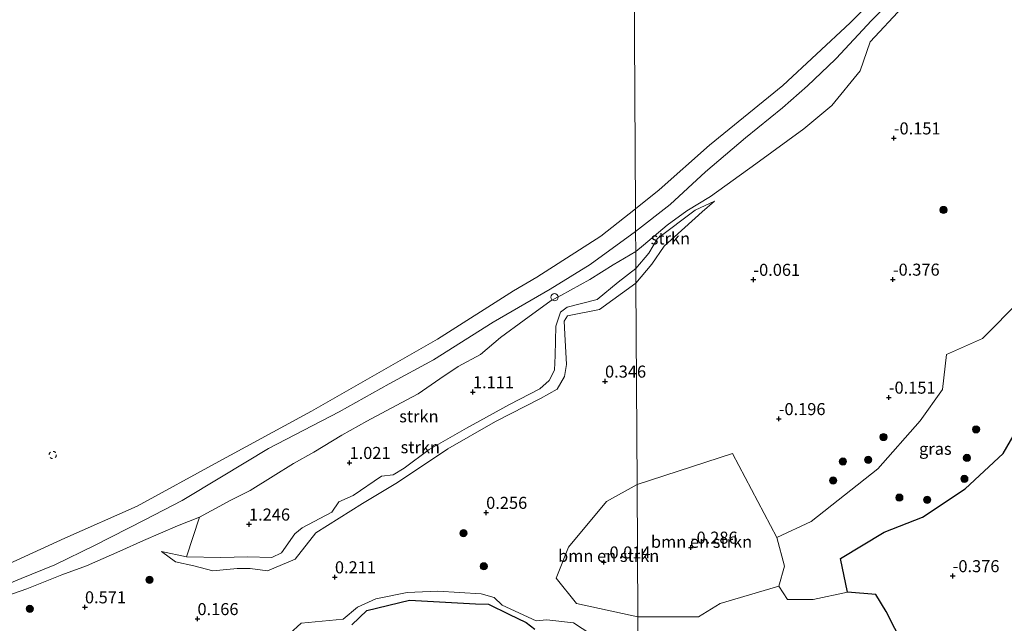
# Model space of a CAD drawing. Units: metres. Extents: x 144524 to 150000, y 518749 to 525002.
# Drawn here: x 148495 to 148699, y 521902 to 522027 of the extents above; entities that cross this region are included whole.
import ezdxf
from ezdxf.enums import TextEntityAlignment as Align

# ---------------------------------------------------------------- set-up
doc = ezdxf.new("R2010")
doc.units = ezdxf.units.M
doc.linetypes.add('VW-6060_STREEP', pattern=[1.2, 0.6, -0.6])
doc.layers.get('0').update_dxf_attribs({"lineweight": 25})
for name, color, linetype, lineweight in [('B-ME-GR-BOMENSTRUIKEN-GV-B6', 93, 'Continuous', 18), ('B-ME-GR-BOOM-S-B1', 93, 'Continuous', 18), ('B-ME-GR-STRUIKEN-GV-B6', 93, 'Continuous', 18), ('B-ME-GW-HOOGTEPUNT-S-B1', 10, 'Continuous', 25), ('B-ME-GW-KRUINLIJN-L-B1', 93, 'Continuous', 18), ('B-ME-GW-TEENLIJN-L-B1', 93, 'Continuous', 18), ('B-ME-IE-GRASLAND-GV-B6', 93, 'Continuous', 18), ('B-ME-IE-HULPGEOMETRIE-L-B1', 53, 'Continuous', 18), ('B-ME-IE-INRICHTINGSELEMENT-S-B1', 253, 'Continuous', 18), ('B-ME-IE-RIET-GV-B6', 10, 'Continuous', 25), ('B-ME-OB-BEKLEDING-GV-B6', 253, 'Continuous', 18), ('B-ME-OB-WATERLIJN-L-B1', 133, 'OB-WATERLIJN', 18), ('B-ME-OG-WATER-GV-B6', 153, 'Continuous', 18), ('B-ME-VW-MARKERING-BEBAKENING-S-B1', 255, 'VW-6060_STREEP', 18)]:
    doc.layers.add(name, color=color, linetype=linetype, lineweight=lineweight)
doc.styles.add('NLCS-ISO', font='NLCS-ISO.TTF')
doc.linetypes.add('OB-WATERLIJN', pattern='A,10,[32,NLCS.SHX,S=2,R=0,X=0,Y=0],-12', length=22)

# ---------------------------------------------------------------- blocks, each defined once
blk = doc.blocks.new('dtb')
blk.add_circle((0, 0), 0.75)
blk = doc.blocks.new('boom')
blk.add_hatch(color=256).paths.add_polyline_path([(-0.75, 0, 1), (0.75, 0, 1)])
blk.add_circle((0, 0), 0.75)
blk = doc.blocks.new('hoogtepunt')
for p, q in [((-0.5, 0), (0.5, 0)), ((0, 0.5), (0, -0.5))]:
    blk.add_line(p, q)

msp = doc.modelspace()

# ---------------------------------------------------------------- linework, layer by layer
at = {"layer": 'B-ME-GR-BOMENSTRUIKEN-GV-B6'}
for points in [[(148651.733, 521919.609, -0.239), (148653.33, 521913.71, -0.149), (148652.172, 521909.532, -0.284), (148640.006, 521905.942, -0.247), (148635.463, 521903.179, -0.321), (148622.88, 521903.192, -0.321), (148622.727, 521930.623, -0.004), (148642.525, 521937.086, -0.202), (148651.733, 521919.609, -0.239)], [(148622.88, 521903.192, -0.321), (148610.184, 521905.94, -0.321), (148605.961, 521911.197, -0.141), (148608.509, 521917.651, 0.039), (148616.407, 521927.135, 0.039), (148622.727, 521930.623, -0.004), (148622.88, 521903.192, -0.321)]]:
    msp.add_polyline3d(points, dxfattribs=at)
at = {"layer": 'B-ME-GR-STRUIKEN-GV-B6'}
for points in [[(148622.434, 521983.155, -0.066), (148629.578, 521988.745, -0.094), (148636.95, 521995.536, -0.204), (148645.239, 522002.594, -0.278), (148652.899, 522008.77, -0.278), (148652.943, 522008.806, -0.278), (148658.132, 522013.337, -0.241), (148663.865, 522018.846, -0.094), (148664.058, 522019.053, -0.092), (148671.405, 522026.937, -0.02), (148678.715, 522034.313, -0.02)], [(148677.801, 522029.677, 0.607), (148671.09, 522022.489, 0.497), (148669.056, 522016.482, 0.607), (148663.197, 522009.304, 0.644), (148657.351, 522004.439, 0.534), (148647.361, 521997.191, 0.534), (148638.009, 521990.371, 0.349), (148633.05, 521987.409, 0.755), (148628.967, 521984.448, 0.644), (148624.051, 521980.328, 0.866), (148622.457, 521979.01, 0.849), (148622.434, 521983.155, -0.066)], [(148702.334, 521968.876, -0.329), (148694.45, 521960.931, -0.194), (148686.989, 521957.591, -0.284), (148686.118, 521950.379, -0.239), (148681.53, 521943.828, -0.329), (148672.746, 521933.888, -0.059), (148658.845, 521922.968, -0.284), (148651.733, 521919.609, -0.239), (148642.525, 521937.086, -0.202), (148622.727, 521930.623, -0.004), (148622.494, 521972.4, 0.372), (148625.769, 521976.359, 0.372), (148628.366, 521980.085, 0.372), (148636.259, 521987.242, 0.372), (148638.845, 521989.408, 0.188), (148634.793, 521987.581, 0.593), (148626.999, 521981.694, 0.778), (148625.192, 521978.611, 0.778), (148622.477, 521975.438, 0.778), (148622.457, 521979.01, 0.849), (148624.051, 521980.328, 0.866), (148628.967, 521984.448, 0.644), (148633.05, 521987.409, 0.755), (148638.009, 521990.371, 0.349), (148647.361, 521997.191, 0.534), (148657.351, 522004.439, 0.534), (148663.197, 522009.304, 0.644), (148669.056, 522016.482, 0.607), (148671.09, 522022.489, 0.497), (148677.801, 522029.677, 0.607)], [(148622.494, 521972.4, 0.372), (148622.477, 521975.438, 0.778), (148625.192, 521978.611, 0.778), (148626.999, 521981.694, 0.778), (148634.793, 521987.581, 0.593), (148638.845, 521989.408, 0.188), (148636.259, 521987.242, 0.372), (148628.366, 521980.085, 0.372), (148625.769, 521976.359, 0.372), (148622.494, 521972.4, 0.372)], [(148487.863, 521908.244, 0.002), (148494.879, 521911.143, -0.088), (148501.903, 521913.992, -0.201), (148510.11, 521917.942, -0.156), (148520.564, 521923.291, -0.223), (148528.308, 521927.294, -0.246), (148536.505, 521932.218, -0.268), (148546.233, 521938.068, -0.291), (148560.927, 521945.698, 0.114), (148571.304, 521951.526, -0.021), (148580.505, 521956.506, -0.088), (148592.842, 521964.333, -0.066), (148604.69, 521971.197, 0.114), (148613.004, 521976.287, 0.092), (148622.434, 521983.155, -0.066), (148622.457, 521979.01, 0.849), (148617.748, 521976.206, 0.849), (148612.92, 521973.142, 0.871), (148606.897, 521969.867, 0.888), (148604.929, 521968.797, 0.894), (148599.334, 521964.711, 0.804), (148594.398, 521961.135, 0.916), (148590.21, 521957.631, 1.096), (148585.606, 521955.091, 1.276), (148581.813, 521952.593, 1.231), (148577.313, 521949.469, 1.074), (148572.718, 521947.003, 1.164), (148566.632, 521943.772, 1.186), (148561.446, 521940.884, 1.186), (148555.674, 521937.313, 1.231), (148551.406, 521934.996, 1.321), (148547.197, 521932.344, 1.434), (148542.435, 521929.383, 1.231), (148538.42, 521927.402, 1.051), (148531.926, 521923.841, 1.006), (148527.359, 521922.059, 0.871), (148520.27, 521919.041, 0.804), (148515.387, 521916.813, 0.579), (148508.465, 521913.75, 0.871), (148503.309, 521911.897, 0.781), (148496.051, 521908.957, 0.759), (148490.765, 521907.134, 0.781)], [(148622.477, 521975.438, 0.778), (148618.814, 521972.598, 0.778), (148614.446, 521969.014, 0.815), (148608.259, 521967.403, 0.704), (148606.874, 521966.407, 0.63), (148605.856, 521963.487, 0.667), (148605.766, 521957.429, 0.778), (148605.616, 521954.372, 0.926), (148604.461, 521952.214, 0.962), (148602.522, 521950.491, 0.962), (148596.257, 521947.225, 1.11), (148587.355, 521942.301, 0.999), (148579.587, 521937.861, 1.073), (148574.419, 521933.99, 1.036), (148572.08, 521932.642, 0.962), (148569.686, 521932.393, 1.036), (148563.793, 521928.342, 0.926), (148560.808, 521927.066, 0.999), (148559.383, 521924.864, 0.999), (148553.23, 521921.631, 0.926), (148551.716, 521920.369, 0.926), (148548.919, 521916.424, 0.815), (148546.897, 521915.458, 0.741), (148541.9, 521915.641, 0.741), (148536.354, 521915.476, 1.11), (148529.19, 521915.635, 0.999), (148531.926, 521923.841, 1.006), (148538.42, 521927.402, 1.051), (148542.435, 521929.383, 1.231), (148547.197, 521932.344, 1.434), (148551.406, 521934.996, 1.321), (148555.674, 521937.313, 1.231), (148561.446, 521940.884, 1.186), (148566.632, 521943.772, 1.186), (148572.718, 521947.003, 1.164), (148577.313, 521949.469, 1.074), (148581.813, 521952.593, 1.231), (148585.606, 521955.091, 1.276), (148590.21, 521957.631, 1.096), (148594.398, 521961.135, 0.916), (148599.334, 521964.711, 0.804), (148604.929, 521968.797, 0.894), (148606.897, 521969.867, 0.888), (148612.92, 521973.142, 0.871), (148617.748, 521976.206, 0.849), (148622.457, 521979.01, 0.849), (148622.477, 521975.438, 0.778)], [(148622.494, 521972.4, 0.372), (148614.91, 521966.961, 0.372), (148608.269, 521965.637, 0.372), (148607.595, 521964.528, 0.372), (148607.721, 521961.859, 0.372), (148608.067, 521955.516, 0.372), (148607.65, 521953.024, 0.372), (148606.127, 521950.43, 0.372), (148602.666, 521948.51, 0.372), (148593.336, 521943.682, 0.372), (148583.476, 521938.02, 0.335), (148573.012, 521931.07, 0.335), (148565.72, 521926.702, 0.335), (148556.047, 521920.624, 0.335), (148551.803, 521915.147, 0.335), (148546.003, 521912.724, 0.335), (148542.444, 521913.189, 0.335), (148539.709, 521913.216, 0.335), (148534.701, 521912.706, 0.335), (148530.768, 521913.781, 0.409), (148526.912, 521914.607, 0.667), (148524.042, 521916.732, 0.557), (148529.19, 521915.635, 0.999), (148536.354, 521915.476, 1.11), (148541.9, 521915.641, 0.741), (148546.897, 521915.458, 0.741), (148548.919, 521916.424, 0.815), (148551.716, 521920.369, 0.926), (148553.23, 521921.631, 0.926), (148559.383, 521924.864, 0.999), (148560.808, 521927.066, 0.999), (148563.793, 521928.342, 0.926), (148569.686, 521932.393, 1.036), (148572.08, 521932.642, 0.962), (148574.419, 521933.99, 1.036), (148579.587, 521937.861, 1.073), (148587.355, 521942.301, 0.999), (148596.257, 521947.225, 1.11), (148602.522, 521950.491, 0.962), (148604.461, 521952.214, 0.962), (148605.616, 521954.372, 0.926), (148605.766, 521957.429, 0.778), (148605.856, 521963.487, 0.667), (148606.874, 521966.407, 0.63), (148608.259, 521967.403, 0.704), (148614.446, 521969.014, 0.815), (148618.814, 521972.598, 0.778), (148622.477, 521975.438, 0.778), (148622.494, 521972.4, 0.372)], [(148490.765, 521907.134, 0.781), (148496.051, 521908.957, 0.759), (148503.309, 521911.897, 0.781), (148508.465, 521913.75, 0.871), (148515.387, 521916.813, 0.579), (148520.27, 521919.041, 0.804), (148527.359, 521922.059, 0.871), (148531.926, 521923.841, 1.006), (148529.19, 521915.635, 0.999), (148524.042, 521916.732, 0.557), (148526.912, 521914.607, 0.667), (148530.768, 521913.781, 0.409), (148534.701, 521912.706, 0.335), (148539.709, 521913.216, 0.335), (148542.444, 521913.189, 0.335), (148546.003, 521912.724, 0.335), (148551.803, 521915.147, 0.335), (148556.047, 521920.624, 0.335), (148565.72, 521926.702, 0.335), (148573.012, 521931.07, 0.335), (148583.476, 521938.02, 0.335), (148593.336, 521943.682, 0.372), (148602.666, 521948.51, 0.372), (148606.127, 521950.43, 0.372), (148607.65, 521953.024, 0.372), (148608.067, 521955.516, 0.372), (148607.721, 521961.859, 0.372), (148607.595, 521964.528, 0.372), (148608.269, 521965.637, 0.372), (148614.91, 521966.961, 0.372), (148622.494, 521972.4, 0.372), (148622.727, 521930.623, -0.004), (148616.407, 521927.135, 0.039), (148608.509, 521917.651, 0.039), (148605.961, 521911.197, -0.141), (148610.184, 521905.94, -0.321), (148622.88, 521903.192, -0.321), (148622.909, 521898.03, -0.241)], [(148622.88, 521903.192, -0.321), (148635.463, 521903.179, -0.321), (148640.006, 521905.942, -0.247), (148652.172, 521909.532, -0.284), (148653.949, 521906.741, -0.284), (148659.269, 521906.738, -0.284), (148666.404, 521908.313, -0.239), (148672.28, 521907.826, -0.419), (148674.475, 521904.291, -0.374), (148678.024, 521897.195, -0.239)], [(148613.144, 521899.58, 0.024), (148609.522, 521901.906, -0.087), (148604.03, 521902.513, -0.124), (148601.81, 521902.31, -0.124), (148594.751, 521905.604, -0.16), (148593.054, 521907.187, -0.087), (148590.384, 521907.962, -0.013), (148581.41, 521908.486, 0.061), (148575.03, 521908.185, 0.024), (148568.529, 521906.922, 0.135), (148564.738, 521905.166, -0.013), (148561.736, 521902.682, 0.172), (148553, 521901.838, 0.135), (148548.189, 521897.398, 0.024)], [(148548.189, 521897.398, 0.024), (148553, 521901.838, 0.135), (148561.736, 521902.682, 0.172), (148564.738, 521905.166, -0.013), (148568.529, 521906.922, 0.135), (148575.03, 521908.185, 0.024), (148581.41, 521908.486, 0.061), (148590.384, 521907.962, -0.013), (148593.054, 521907.187, -0.087), (148594.751, 521905.604, -0.16), (148601.81, 521902.31, -0.124), (148604.03, 521902.513, -0.124), (148609.522, 521901.906, -0.087), (148613.144, 521899.58, 0.024)], [(148601.493, 521900.638, -0.419), (148599.751, 521901.995, -0.419), (148596.115, 521903.687, -0.419), (148591.879, 521905.78, -0.419), (148589.189, 521905.854, -0.419), (148575.515, 521906.659, -0.419), (148566.614, 521904.45, -0.419), (148563.504, 521901.523, -0.419)], [(148622.909, 521898.03, -0.241), (148622.88, 521903.192, -0.321)]]:
    msp.add_polyline3d(points, dxfattribs=at)
at = {"layer": 'B-ME-GW-KRUINLIJN-L-B1'}
for p, q in [((148634.793, 521987.581, 0.593), (148638.845, 521989.408, 0.188)), ((148524.042, 521916.732, 0.557), (148529.19, 521915.635, 0.999))]:
    msp.add_line(p, q, dxfattribs=at)
for points in [[(148689.233, 522040.417, 0.607), (148684.05, 522035.771, 0.46), (148682.063, 522033.659, 0.57), (148677.801, 522029.677, 0.607), (148671.09, 522022.489, 0.497), (148669.056, 522016.482, 0.607), (148663.197, 522009.304, 0.644), (148657.351, 522004.439, 0.534), (148647.361, 521997.191, 0.534), (148638.009, 521990.371, 0.349), (148633.05, 521987.409, 0.755), (148628.967, 521984.448, 0.644), (148624.051, 521980.328, 0.866), (148622.457, 521979.01, 0.849)], [(148622.477, 521975.438, 0.778), (148625.192, 521978.611, 0.778), (148626.999, 521981.694, 0.778), (148634.793, 521987.581, 0.593)], [(148622.457, 521979.01, 0.849), (148617.748, 521976.206, 0.849), (148612.92, 521973.142, 0.871), (148606.897, 521969.867, 0.888)], [(148608.259, 521967.403, 0.704), (148614.446, 521969.014, 0.815), (148618.814, 521972.598, 0.778), (148622.477, 521975.438, 0.778)], [(148606.897, 521969.867, 0.888), (148604.929, 521968.797, 0.894), (148599.334, 521964.711, 0.804), (148594.398, 521961.135, 0.916), (148590.21, 521957.631, 1.096), (148585.606, 521955.091, 1.276), (148581.813, 521952.593, 1.231), (148577.313, 521949.469, 1.074), (148572.718, 521947.003, 1.164), (148566.632, 521943.772, 1.186), (148561.446, 521940.884, 1.186), (148555.674, 521937.313, 1.231), (148551.406, 521934.996, 1.321), (148547.197, 521932.344, 1.434), (148542.435, 521929.383, 1.231), (148538.42, 521927.402, 1.051), (148531.926, 521923.841, 1.006)], [(148529.19, 521915.635, 0.999), (148536.354, 521915.476, 1.11), (148541.9, 521915.641, 0.741), (148546.897, 521915.458, 0.741), (148548.919, 521916.424, 0.815), (148551.716, 521920.369, 0.926), (148553.23, 521921.631, 0.926), (148559.383, 521924.864, 0.999), (148560.808, 521927.066, 0.999), (148563.793, 521928.342, 0.926), (148569.686, 521932.393, 1.036), (148572.08, 521932.642, 0.962), (148574.419, 521933.99, 1.036), (148579.587, 521937.861, 1.073), (148587.355, 521942.301, 0.999), (148596.257, 521947.225, 1.11), (148602.522, 521950.491, 0.962), (148604.461, 521952.214, 0.962), (148605.616, 521954.372, 0.926), (148605.766, 521957.429, 0.778), (148605.856, 521963.487, 0.667), (148606.874, 521966.407, 0.63), (148608.259, 521967.403, 0.704)], [(148531.926, 521923.841, 1.006), (148527.359, 521922.059, 0.871), (148520.27, 521919.041, 0.804), (148515.387, 521916.813, 0.579), (148508.465, 521913.75, 0.871), (148503.309, 521911.897, 0.781), (148496.051, 521908.957, 0.759), (148490.765, 521907.134, 0.781), (148482.612, 521904.464, 0.849), (148477.849, 521902.519, 0.961), (148472.283, 521899.627, 0.871), (148466.701, 521897.123, 1.051), (148459.676, 521894.054, 0.871), (148453.201, 521891.119, 0.939), (148447.774, 521888.853, 1.074), (148442.111, 521886.666, 1.006), (148438.104, 521885.637, 1.119), (148430.82, 521883.618, 1.029), (148426.128, 521882.87, 1.096), (148419.119, 521881.128, 0.871), (148410.548, 521879.402, 0.939), (148404.327, 521878.765, 1.029), (148400.604, 521878.293, 1.072)], [(148548.189, 521897.398, 0.024), (148553, 521901.838, 0.135), (148561.736, 521902.682, 0.172), (148564.738, 521905.166, -0.013), (148568.529, 521906.922, 0.135), (148575.03, 521908.185, 0.024), (148581.41, 521908.486, 0.061), (148590.384, 521907.962, -0.013), (148593.054, 521907.187, -0.087), (148594.751, 521905.604, -0.16), (148601.81, 521902.31, -0.124), (148604.03, 521902.513, -0.124), (148609.522, 521901.906, -0.087), (148613.144, 521899.58, 0.024)]]:
    msp.add_polyline3d(points, dxfattribs=at)
at = {"layer": 'B-ME-GW-TEENLIJN-L-B1'}
msp.add_line((148638.845, 521989.408, 0.188), (148636.259, 521987.242, 0.372), dxfattribs=at)
for points in [[(148622.494, 521972.4, 0.372), (148625.769, 521976.359, 0.372), (148628.366, 521980.085, 0.372), (148636.259, 521987.242, 0.372)], [(148622.494, 521972.4, 0.372), (148614.91, 521966.961, 0.372), (148608.269, 521965.637, 0.372), (148607.595, 521964.528, 0.372), (148607.721, 521961.859, 0.372), (148608.067, 521955.516, 0.372), (148607.65, 521953.024, 0.372), (148606.127, 521950.43, 0.372), (148602.666, 521948.51, 0.372), (148593.336, 521943.682, 0.372), (148583.476, 521938.02, 0.335), (148573.012, 521931.07, 0.335), (148565.72, 521926.702, 0.335), (148556.047, 521920.624, 0.335), (148551.803, 521915.147, 0.335), (148546.003, 521912.724, 0.335), (148542.444, 521913.189, 0.335), (148539.709, 521913.216, 0.335), (148534.701, 521912.706, 0.335), (148530.768, 521913.781, 0.409), (148526.912, 521914.607, 0.667), (148524.042, 521916.732, 0.557)]]:
    msp.add_polyline3d(points, dxfattribs=at)
at = {"layer": 'B-ME-IE-GRASLAND-GV-B6'}
msp.add_polyline3d([(148702.042, 521942.779, -0.419), (148698.708, 521937.06, -0.419), (148690.837, 521929.754, -0.419), (148682.005, 521923.839, -0.419), (148674.023, 521920.721, -0.329), (148664.987, 521915.304, -0.374), (148666.404, 521908.313, -0.239), (148659.269, 521906.738, -0.284), (148653.949, 521906.741, -0.284), (148652.172, 521909.532, -0.284), (148653.33, 521913.71, -0.149), (148651.733, 521919.609, -0.239), (148658.845, 521922.968, -0.284), (148672.746, 521933.888, -0.059), (148681.53, 521943.828, -0.329), (148686.118, 521950.379, -0.239), (148686.989, 521957.591, -0.284), (148694.45, 521960.931, -0.194), (148702.334, 521968.876, -0.329)], dxfattribs=at)
at = {"layer": 'B-ME-IE-HULPGEOMETRIE-L-B1'}
msp.add_polyline3d([(148621.874, 522083.495, -0.419), (148622.408, 521987.821, -0.419), (148622.434, 521983.155, -0.066), (148622.457, 521979.01, 0.849), (148622.477, 521975.438, 0.778), (148622.494, 521972.4, 0.372), (148622.727, 521930.623, -0.004), (148622.88, 521903.192, -0.321), (148622.909, 521898.03, -0.241), (148622.923, 521895.456, -0.419), (148621.2199, 521888.803, -0.419), (148623.526, 521787.473, -0.419)], dxfattribs=at)
at = {"layer": 'B-ME-IE-RIET-GV-B6'}
for points in [[(148678.024, 521897.195, -0.239), (148674.475, 521904.291, -0.374), (148672.28, 521907.826, -0.419), (148666.404, 521908.313, -0.239), (148664.987, 521915.304, -0.374), (148674.023, 521920.721, -0.329), (148682.005, 521923.839, -0.419), (148690.837, 521929.754, -0.419), (148698.708, 521937.06, -0.419), (148702.042, 521942.779, -0.419)], [(148563.504, 521901.523, -0.419), (148566.614, 521904.45, -0.419), (148575.515, 521906.659, -0.419), (148589.189, 521905.854, -0.419), (148591.879, 521905.78, -0.419), (148596.115, 521903.687, -0.419), (148599.751, 521901.995, -0.419), (148601.493, 521900.638, -0.419)]]:
    msp.add_polyline3d(points, dxfattribs=at)
at = {"layer": 'B-ME-OB-BEKLEDING-GV-B6'}
for points in [[(148678.715, 522034.313, -0.02), (148671.405, 522026.937, -0.02), (148664.058, 522019.053, -0.092), (148663.865, 522018.846, -0.094), (148658.132, 522013.337, -0.241), (148652.943, 522008.806, -0.278), (148652.899, 522008.77, -0.278), (148645.239, 522002.594, -0.278), (148636.95, 521995.536, -0.204), (148629.578, 521988.745, -0.094), (148622.434, 521983.155, -0.066), (148622.408, 521987.821, -0.419), (148627.35, 521991.804, -0.419), (148637.767, 522001.039, -0.419), (148653.027, 522013.447, -0.419), (148666.956, 522026.439, -0.419), (148674.995, 522034.571, -0.419)], [(148490.687, 521913.43, -0.419), (148503.943, 521919.474, -0.419), (148518.958, 521926.115, -0.419), (148535.96, 521935.419, -0.419), (148555.158, 521945.866, -0.419), (148581.339, 521960.799, -0.419), (148597.118, 521970.816, -0.419), (148601.926, 521973.628, -0.419), (148615.188, 521982.169, -0.419), (148622.408, 521987.821, -0.419), (148622.434, 521983.155, -0.066)], [(148622.434, 521983.155, -0.066), (148613.004, 521976.287, 0.092), (148604.69, 521971.197, 0.114), (148592.842, 521964.333, -0.066), (148580.505, 521956.506, -0.088), (148571.304, 521951.526, -0.021), (148560.927, 521945.698, 0.114), (148546.233, 521938.068, -0.291), (148536.505, 521932.218, -0.268), (148528.308, 521927.294, -0.246), (148520.564, 521923.291, -0.223), (148510.11, 521917.942, -0.156), (148501.903, 521913.992, -0.201), (148494.879, 521911.143, -0.088), (148487.863, 521908.244, 0.002)]]:
    msp.add_polyline3d(points, dxfattribs=at)
at = {"layer": 'B-ME-OB-WATERLIJN-L-B1'}
for points in [[(148767.644, 522147.895, -0.419), (148765.498, 522143.86, -0.419), (148757.879, 522131.256, -0.419), (148748.89, 522118.82, -0.419), (148737.907, 522103.675, -0.419), (148728.059, 522090.917, -0.419), (148711.741, 522072.354, -0.419), (148699.395, 522058.931, -0.419), (148690.461, 522049.78, -0.419), (148674.995, 522034.571, -0.419), (148666.956, 522026.439, -0.419), (148653.027, 522013.447, -0.419), (148637.767, 522001.039, -0.419), (148627.35, 521991.804, -0.419), (148622.408, 521987.821, -0.419)], [(148622.408, 521987.821, -0.419), (148615.188, 521982.169, -0.419), (148601.926, 521973.628, -0.419), (148597.118, 521970.816, -0.419)], [(148597.118, 521970.816, -0.419), (148581.339, 521960.799, -0.419), (148555.158, 521945.866, -0.419), (148535.96, 521935.419, -0.419), (148518.958, 521926.115, -0.419), (148503.943, 521919.474, -0.419), (148490.687, 521913.43, -0.419), (148471.885, 521905.612, -0.419), (148455.065, 521898.515, -0.419), (148438.202, 521892.823, -0.419), (148424.758, 521889.107, -0.419), (148405.853, 521885.241, -0.419), (148394.034, 521882.851, -0.419)]]:
    msp.add_polyline3d(points, dxfattribs=at)
at = {"layer": 'B-ME-OG-WATER-GV-B6'}
for points in [[(148621.874, 522083.495, -0.419), (148621.547, 522142.048, -0.419), (148767.644, 522147.895, -0.419), (148765.498, 522143.86, -0.419), (148757.879, 522131.256, -0.419), (148748.89, 522118.82, -0.419), (148737.907, 522103.675, -0.419), (148728.059, 522090.917, -0.419), (148711.741, 522072.354, -0.419), (148699.395, 522058.931, -0.419), (148690.461, 522049.78, -0.419), (148674.995, 522034.571, -0.419), (148666.956, 522026.439, -0.419), (148653.027, 522013.447, -0.419), (148637.767, 522001.039, -0.419), (148627.35, 521991.804, -0.419), (148622.408, 521987.821, -0.419), (148621.874, 522083.495, -0.419)], [(148382.346, 522058.155, -0.419), (148621.874, 522083.495, -0.419), (148622.408, 521987.821, -0.419), (148615.188, 521982.169, -0.419), (148601.926, 521973.628, -0.419), (148597.118, 521970.816, -0.419), (148581.339, 521960.799, -0.419), (148555.158, 521945.866, -0.419), (148535.96, 521935.419, -0.419), (148518.958, 521926.115, -0.419), (148503.943, 521919.474, -0.419), (148490.687, 521913.43, -0.419)]]:
    msp.add_polyline3d(points, dxfattribs=at)

# ---------------------------------------------------------------- block references
at = {"layer": 'B-ME-GR-BOOM-S-B1', "rotation": 90}
for p in [(148686.341, 521987.601, 0.361), (148693.103, 521942.079, -0.359), (148673.894, 521940.48, 0.406), (148665.469, 521935.386, 0.406), (148670.69, 521935.758, 0.406), (148691.209, 521936.143, -0.314), (148663.456, 521931.457, 0.406), (148690.677, 521931.794, -0.269), (148677.177, 521927.9, -0.269), (148682.959, 521927.446, -0.269), (148586.694, 521920.548, 0.266), (148590.92, 521913.649, 0.266), (148521.521, 521910.841, 0.446), (148496.685, 521904.811, 0.765)]:
    msp.add_blockref('boom', p, dxfattribs=at)
at = {"layer": 'B-ME-GW-HOOGTEPUNT-S-B1', "rotation": 90}
for p in [(148676.03, 522002.498, -0.151), (148676.03, 522002.498, -0.151), (148646.884, 521973.145, -0.061), (148646.884, 521973.145, -0.061), (148675.839, 521973.187, -0.376), (148675.839, 521973.187, -0.376), (148616.091, 521952.027, 0.346), (148616.091, 521952.027, 0.346), (148588.664, 521949.827, 1.111), (148588.664, 521949.827, 1.111), (148674.99, 521948.701, -0.151), (148674.99, 521948.701, -0.151), (148652.149, 521944.248, -0.196), (148652.149, 521944.248, -0.196), (148563.054, 521935.144, 1.021), (148563.054, 521935.144, 1.021), (148591.419, 521924.792, 0.256), (148591.419, 521924.792, 0.256), (148542.189, 521922.365, 1.246), (148542.189, 521922.365, 1.246), (148633.902, 521917.567, -0.286), (148633.902, 521917.567, -0.286), (148615.835, 521914.5, -0.014), (148615.835, 521914.5, -0.014), (148560.019, 521911.413, 0.211), (148560.019, 521911.413, 0.211), (148688.25, 521911.652, -0.376), (148688.25, 521911.652, -0.376), (148508.136, 521905.186, 0.571), (148508.136, 521905.186, 0.571), (148531.489, 521902.74, 0.166), (148531.489, 521902.74, 0.166)]:
    msp.add_blockref('hoogtepunt', p, dxfattribs=at)
at = {"layer": 'B-ME-IE-INRICHTINGSELEMENT-S-B1', "rotation": 90}
msp.add_blockref('dtb', (148605.595, 521969.491, 0.969), dxfattribs=at)
at = {"layer": 'B-ME-VW-MARKERING-BEBAKENING-S-B1', "rotation": 90}
msp.add_blockref('dtb', (148501.448, 521936.765, -0.23), dxfattribs=at)

# ---------------------------------------------------------------- texts
at = {"layer": 'B-ME-GR-BOMENSTRUIKEN-GV-B6', "ltscale": 0.2, "style": 'NLCS-ISO'}
for p in [(148636.1147, 521918.7403), (148616.8322, 521915.8261)]:
    msp.add_text('bmn en strkn', height=2.5, dxfattribs=at).set_placement(p, align=Align.MIDDLE_CENTER)
at = {"layer": 'B-ME-GR-STRUIKEN-GV-B6', "ltscale": 0.2, "style": 'NLCS-ISO'}
for p in [(148629.6546, 521981.7012), (148577.4484, 521944.7794), (148577.7428, 521938.3749)]:
    msp.add_text('strkn', height=2.5, dxfattribs=at).set_placement(p, align=Align.MIDDLE_CENTER)
at = {"layer": 'B-ME-GW-HOOGTEPUNT-S-B1', "ltscale": 0.2, "style": 'NLCS-ISO'}
for s, p in [('-0.151', (148676.03, 522002.498, -0.151)), ('-0.151', (148676.03, 522002.498, -0.151)), ('-0.061', (148646.884, 521973.145, -0.061)), ('-0.061', (148646.884, 521973.145, -0.061)), ('-0.376', (148675.839, 521973.187, -0.376)), ('-0.376', (148675.839, 521973.187, -0.376)), ('0.346', (148616.091, 521952.027, 0.346)), ('0.346', (148616.091, 521952.027, 0.346)), ('1.111', (148588.664, 521949.827, 1.111)), ('1.111', (148588.664, 521949.827, 1.111)), ('-0.151', (148674.99, 521948.701, -0.151)), ('-0.151', (148674.99, 521948.701, -0.151)), ('-0.196', (148652.149, 521944.248, -0.196)), ('-0.196', (148652.149, 521944.248, -0.196)), ('1.021', (148563.054, 521935.144, 1.021)), ('1.021', (148563.054, 521935.144, 1.021)), ('0.256', (148591.419, 521924.792, 0.256)), ('0.256', (148591.419, 521924.792, 0.256)), ('1.246', (148542.189, 521922.365, 1.246)), ('1.246', (148542.189, 521922.365, 1.246)), ('-0.286', (148633.902, 521917.567, -0.286)), ('-0.286', (148633.902, 521917.567, -0.286)), ('-0.014', (148615.835, 521914.5, -0.014)), ('-0.014', (148615.835, 521914.5, -0.014)), ('0.211', (148560.019, 521911.413, 0.211)), ('0.211', (148560.019, 521911.413, 0.211)), ('-0.376', (148688.25, 521911.652, -0.376)), ('-0.376', (148688.25, 521911.652, -0.376)), ('0.571', (148508.136, 521905.186, 0.571)), ('0.571', (148508.136, 521905.186, 0.571)), ('0.166', (148531.489, 521902.74, 0.166)), ('0.166', (148531.489, 521902.74, 0.166))]:
    msp.add_text(s, height=2.5, dxfattribs=at).set_placement(p, align=Align.BOTTOM_LEFT)
at = {"layer": 'B-ME-IE-GRASLAND-GV-B6', "ltscale": 0.2, "style": 'NLCS-ISO'}
msp.add_text('gras', height=2.5, dxfattribs=at).set_placement((148684.6505, 521938.0385), align=Align.MIDDLE_CENTER)

doc.saveas('drawing.dxf')
